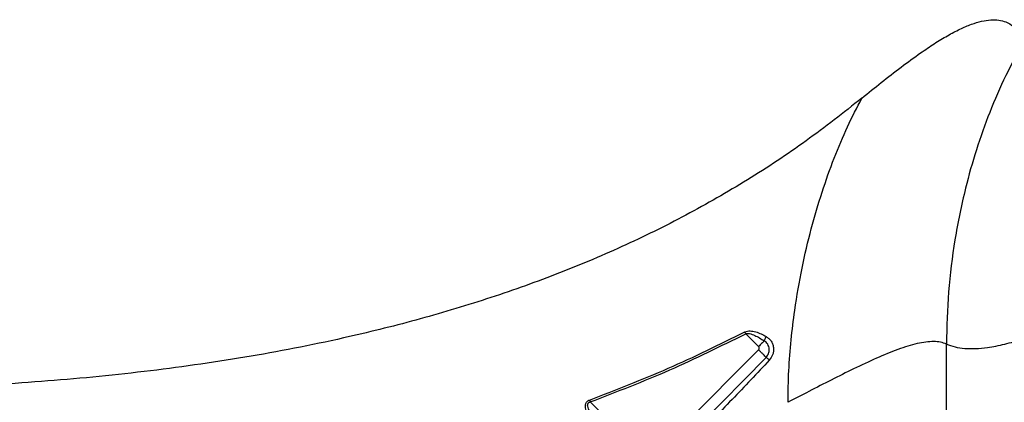
# Model space of a CAD drawing. Extents: x 935 to 1035, y 781 to 934.
# Drawn here: x 964 to 973, y 845 to 848 of the extents above; entities that cross this region are included whole.
import ezdxf

# ---------------------------------------------------------------- set-up
doc = ezdxf.new("R2010")
doc.units = 0
doc.header["$MEASUREMENT"] = 0
doc.layers.add('1', color=4, linetype='Continuous')

# ---------------------------------------------------------------- blocks, each defined once
blk = doc.blocks.new('2024 Envoy HL')
at = {"layer": '1', "color": 3, "linetype": 'Continuous', "lineweight": 25}
for p, q in [((35.8396, 46.4686), (35.7298, 46.5783)), ((37.4462, 37.5506), (37.4462, 46.4894)), ((35.1807, 45.7814), (35.8396, 46.4403)), ((35.9037, 46.3761), (35.2504, 45.7118)), ((34.3993, 45.9948), (34.6126, 45.7814))]:
    blk.add_line(p, q, dxfattribs=at)
for points, knots in [([(36.7227, 48.5921), (36.778, 48.6371), (36.889, 48.7273), (37.0572, 48.8581), (37.2094, 48.9695), (37.3422, 49.0589), (37.4554, 49.1279), (37.5621, 49.1843), (37.6604, 49.226), (37.7486, 49.2524), (37.8267, 49.264), (37.8953, 49.2614), (37.9612, 49.2443), (38.0211, 49.209), (38.0734, 49.1546), (38.0991, 49.1073), (38.1119, 49.0837)], [0, 0, 0, 0, 0.087695, 0.175969, 0.263003, 0.325408, 0.386778, 0.448238, 0.509367, 0.569604, 0.62998, 0.691095, 0.752819, 0.835306, 0.917602, 1, 1, 1, 1]), ([(38.1119, 49.0837), (38.0578, 48.9853), (37.9502, 48.7893), (37.8141, 48.4754), (37.6993, 48.1533), (37.5966, 47.7902), (37.5139, 47.385), (37.4569, 46.9381), (37.4498, 46.6385), (37.4462, 46.4894)], [0, 0, 0, 0, 0.131994, 0.26281, 0.390742, 0.516014, 0.67964, 0.840565, 1, 1, 1, 1]), ([(36.7227, 48.5921), (36.5654, 48.4684), (36.2502, 48.2204), (35.746, 47.8882), (35.2197, 47.5859), (34.6703, 47.3162), (34.1004, 47.0777), (33.512, 46.8693), (32.9073, 46.6894), (32.2187, 46.5194), (31.4434, 46.3692), (30.5805, 46.2477), (29.7015, 46.1637), (28.8081, 46.1125), (27.9013, 46.0868), (27.2924, 46.082), (26.986, 46.0796)], [0, 0, 0, 0, 0.058525, 0.117261, 0.176343, 0.235897, 0.296036, 0.356824, 0.41826, 0.480329, 0.564077, 0.648943, 0.73492, 0.822048, 0.910438, 1, 1, 1, 1]), ([(36.0909, 45.9918), (36.0923, 46.082), (36.0951, 46.261), (36.116, 46.5242), (36.1517, 46.8192), (36.208, 47.1397), (36.2875, 47.4774), (36.3801, 47.7915), (36.4841, 48.0821), (36.5974, 48.352), (36.681, 48.5122), (36.7227, 48.5921)], [0, 0, 0, 0, 0.089039, 0.176707, 0.263044, 0.390243, 0.51507, 0.637952, 0.759361, 0.87983, 1, 1, 1, 1]), ([(37.4462, 46.4894), (37.4697, 46.4806), (37.5165, 46.4631), (37.601, 46.4513), (37.6943, 46.4498), (37.8076, 46.4604), (37.9424, 46.4865), (38.099, 46.5317), (38.289, 46.6021), (38.5148, 46.7066), (38.7433, 46.8372), (38.9397, 46.9706), (39.1042, 47.097), (39.2033, 47.1943), (39.2532, 47.2433)], [0, 0, 0, 0, 0.064565, 0.128261, 0.191609, 0.254515, 0.337588, 0.419783, 0.501227, 0.623227, 0.747624, 0.831483, 0.915164, 1, 1, 1, 1]), ([(34.3932, 46.0113), (34.6194, 46.0982), (35.0712, 46.2719), (35.5051, 46.4867), (35.7217, 46.594)], [0, 0, 0, 0, 0.500543, 1, 1, 1, 1]), ([(34.3993, 45.9948), (34.628, 46.0827), (35.0805, 46.2567), (35.515, 46.4719), (35.7298, 46.5783)], [0, 0, 0, 0, 0.505474, 1, 1, 1, 1]), ([(35.7217, 46.594), (35.7291, 46.5968), (35.7438, 46.6024), (35.7759, 46.6029), (35.8321, 46.5918), (35.8755, 46.569), (35.9049, 46.5536)], [0, 0, 0, 0, 0.1178919, 0.2375484, 0.4842296, 1, 1, 1, 1]), ([(35.7298, 46.5783), (35.7284, 46.581), (35.7257, 46.5863), (35.7231, 46.5914), (35.7217, 46.594)], [0, 0, 0, 0, 0.500005, 1, 1, 1, 1]), ([(35.7298, 46.5783), (35.7344, 46.5793), (35.7448, 46.5816), (35.7715, 46.5779), (35.8216, 46.5593), (35.8614, 46.5337), (35.8877, 46.5167)], [0, 0, 0, 0, 0.080101, 0.180739, 0.457479, 1, 1, 1, 1]), ([(35.8877, 46.5167), (35.8843, 46.5133), (35.8775, 46.5065), (35.8656, 46.4945), (35.8528, 46.4818), (35.844, 46.473), (35.8396, 46.4686)], [0, 0, 0, 0, 0.249987, 0.499999, 0.749995, 1, 1, 1, 1]), ([(35.8877, 46.5167), (35.8886, 46.5195), (35.8905, 46.5251), (35.8946, 46.5345), (35.8994, 46.5442), (35.903, 46.5505), (35.9049, 46.5536)], [0, 0, 0, 0, 0.250031, 0.50001, 0.750011, 1, 1, 1, 1]), ([(35.9037, 46.3761), (35.9112, 46.386), (35.9228, 46.4012), (35.9296, 46.4262), (35.9311, 46.4471), (35.9273, 46.4685), (35.918, 46.4883), (35.9047, 46.5052), (35.8932, 46.5129), (35.8877, 46.5167)], [0, 0, 0, 0, 0.2218683, 0.3427235, 0.4704558, 0.604421, 0.7421741, 0.8758398, 1, 1, 1, 1]), ([(35.9049, 46.5536), (35.9129, 46.5483), (35.9294, 46.5373), (35.9487, 46.5135), (35.9624, 46.4852), (35.9684, 46.4545), (35.9669, 46.4246), (35.9578, 46.3887), (35.9416, 46.3669), (35.9312, 46.3528)], [0, 0, 0, 0, 0.1247018, 0.2584082, 0.3966959, 0.532511, 0.6602902, 0.779893, 1, 1, 1, 1]), ([(37.4462, 46.4894), (37.4296, 46.4954), (37.3964, 46.5073), (37.3167, 46.5139), (37.1984, 46.4983), (37.0325, 46.4464), (36.8489, 46.3707), (36.657, 46.2808), (36.4632, 46.1841), (36.2748, 46.0875), (36.1508, 46.0229), (36.0909, 45.9918)], [0, 0, 0, 0, 0.062772, 0.125057, 0.251215, 0.380712, 0.511236, 0.642234, 0.766492, 0.887344, 1, 1, 1, 1]), ([(35.8396, 46.4403), (35.8412, 46.4423), (35.8445, 46.4465), (35.8459, 46.4544), (35.8445, 46.4624), (35.8412, 46.4665), (35.8396, 46.4686)], [0, 0, 0, 0, 0.249938, 0.499863, 0.749785, 1, 1, 1, 1]), ([(35.9037, 46.3761), (35.9004, 46.3795), (35.8937, 46.3861), (35.8781, 46.4018), (35.8597, 46.4202), (35.8463, 46.4336), (35.8396, 46.4403)], [0, 0, 0, 0, 0.249992, 0.499998, 0.750002, 1, 1, 1, 1]), ([(35.9312, 46.3528), (35.8252, 46.24), (35.612, 46.0133), (35.3941, 45.7905), (35.2846, 45.6784)], [0, 0, 0, 0, 0.497267, 1, 1, 1, 1]), ([(35.9312, 46.3528), (35.9283, 46.3554), (35.9227, 46.3605), (35.915, 46.3672), (35.9083, 46.3727), (35.9053, 46.375), (35.9037, 46.3761)], [0, 0, 0, 0, 0.25001, 0.50002, 0.749973, 1, 1, 1, 1]), ([(34.5115, 45.692), (34.4712, 45.7412), (34.41, 45.816), (34.363, 45.9095), (34.3569, 45.9576), (34.3599, 45.978), (34.3671, 45.9922), (34.3745, 46.0007), (34.3834, 46.0072), (34.3899, 46.01), (34.3932, 46.0113)], [0, 0, 0, 0, 0.4961032, 0.7546644, 0.8212011, 0.8860135, 0.9165962, 0.9455263, 0.9731805, 1, 1, 1, 1]), ([(34.5473, 45.7161), (34.5066, 45.7622), (34.4456, 45.8313), (34.3907, 45.915), (34.3776, 45.9565), (34.3768, 45.9727), (34.3803, 45.9828), (34.385, 45.9887), (34.3915, 45.9929), (34.3966, 45.9941), (34.3993, 45.9948)], [0, 0, 0, 0, 0.5308605, 0.794967, 0.8623273, 0.9126751, 0.9348878, 0.9554552, 0.9764951, 1, 1, 1, 1]), ([(34.3932, 46.0113), (34.3942, 46.0086), (34.3961, 46.0033), (34.3982, 45.9976), (34.3993, 45.9948)], [0, 0, 0, 0, 0.500006, 1, 1, 1, 1])]:
    blk.add_open_spline(points, degree=3, knots=knots, dxfattribs=at)

msp = doc.modelspace()

# ---------------------------------------------------------------- block references
at = {"layer": '1'}
msp.add_blockref('2024 Envoy HL', (934.7706, 798.9553), dxfattribs=at)

doc.saveas('drawing.dxf')
